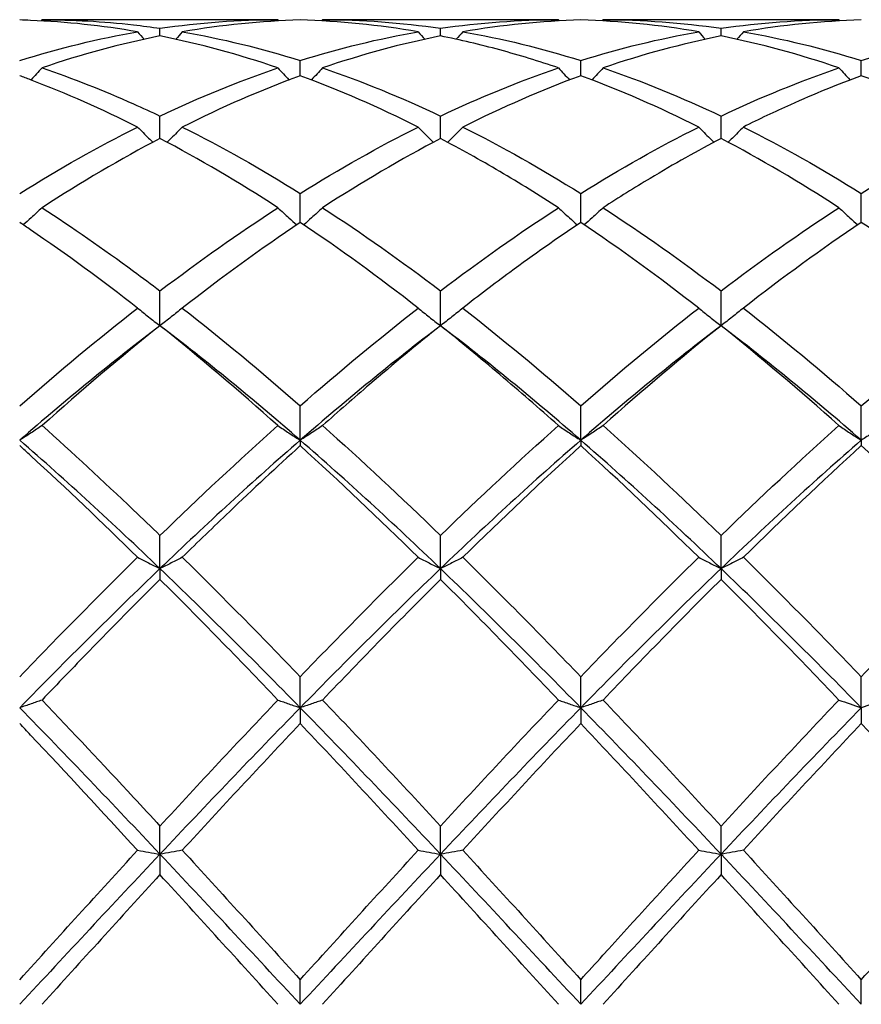
# Model space of a CAD drawing. Units: millimetres. Extents: x 19 to 674, y 19 to 471.
# Drawn here: x 445 to 452, y 336 to 344 of the extents above; entities that cross this region are included whole.
import ezdxf

# ---------------------------------------------------------------- set-up
doc = ezdxf.new("R2010")
doc.units = ezdxf.units.MM
doc.header["$LTSCALE"] = 2.333333
doc.layers.add('Visible (ISO)', color=7, linetype='Continuous', lineweight=25, true_color=0x00003f)

msp = doc.modelspace()

# ---------------------------------------------------------------- linework, layer by layer
at = {"layer": 'Visible (ISO)'}
for p, q in [((446.8487, 344.1503), (444.9569, 344.1503)), ((449.0987, 344.1503), (447.2069, 344.1503)), ((451.3487, 344.1503), (449.4569, 344.1503)), ((445.9028, 344.0196), (445.9028, 344.0815)), ((448.1528, 344.0196), (448.1528, 344.0815)), ((450.4028, 344.0196), (450.4028, 344.0815)), ((447.0278, 343.7002), (447.0278, 343.8223)), ((449.2778, 343.7002), (449.2778, 343.8223)), ((451.5278, 343.7002), (451.5278, 343.8223)), ((445.9028, 343.1973), (445.9028, 343.3767)), ((448.1528, 343.1973), (448.1528, 343.3767)), ((450.4028, 343.1973), (450.4028, 343.3767)), ((447.0278, 342.5234), (447.0278, 342.7556)), ((449.2778, 342.5234), (449.2778, 342.7556)), ((451.5278, 342.5234), (451.5278, 342.7556)), ((445.9028, 341.695), (445.9028, 341.9743)), ((448.1528, 341.695), (448.1528, 341.9743)), ((450.4028, 341.695), (450.4028, 341.9743)), ((447.0278, 340.7762), (447.0278, 341.0521)), ((449.2778, 340.7762), (449.2778, 341.0521)), ((451.5278, 340.7762), (451.5278, 341.0521)), ((447.0278, 340.7762), (447.0278, 340.7325)), ((449.2778, 340.7762), (449.2778, 340.7325)), ((451.5278, 340.7762), (451.5278, 340.7325)), ((445.9028, 339.746), (445.9028, 340.0117)), ((448.1528, 339.746), (448.1528, 340.0117)), ((450.4028, 339.746), (450.4028, 340.0117)), ((445.9028, 339.746), (445.9028, 339.6597)), ((448.1528, 339.746), (448.1528, 339.6597)), ((450.4028, 339.746), (450.4028, 339.6597)), ((447.0278, 338.6297), (447.0278, 338.8786)), ((449.2778, 338.6297), (449.2778, 338.8786)), ((451.5278, 338.6297), (451.5278, 338.8786)), ((447.0278, 338.6297), (447.0278, 338.5029)), ((449.2778, 338.6297), (449.2778, 338.5029)), ((451.5278, 338.6297), (451.5278, 338.5029)), ((445.9028, 337.4548), (445.9028, 337.6808)), ((448.1528, 337.4548), (448.1528, 337.6808)), ((450.4028, 337.4548), (450.4028, 337.6808)), ((445.9028, 337.4548), (445.9028, 337.2906)), ((448.1528, 337.4548), (448.1528, 337.2906)), ((450.4028, 337.4548), (450.4028, 337.2906)), ((447.0278, 336.2503), (447.0278, 336.4478)), ((449.2778, 336.2503), (449.2778, 336.4478)), ((451.5278, 336.2503), (451.5278, 336.4478))]:
    msp.add_line(p, q, dxfattribs=at)
for points, knots in [([(445.7237, 344.053), (445.4382, 344.1023), (445.1521, 344.133), (444.8358, 344.146), (444.8068, 344.147), (444.7778, 344.1478)], [13.9639921, 13.9639921, 13.9639921, 13.9639921, 14.0922883, 14.0922883, 14.1052546, 14.1052546, 14.1052546, 14.1052546]), ([(444.9569, 344.1503), (445.2009, 344.1503), (445.4454, 344.1365), (445.7615, 344.1008), (445.8322, 344.0917), (445.9028, 344.0815)], [13.9827096, 13.9827096, 13.9827096, 13.9827096, 14.0922883, 14.0922883, 14.1238898, 14.1238898, 14.1238898, 14.1238898]), ([(449.0987, 343.7636), (448.9425, 343.8168), (448.7861, 343.8648), (448.4702, 343.9505), (448.3113, 343.988), (448.1528, 344.0196)], [13.4585824, 13.4585824, 13.4585824, 13.4585824, 13.5285968, 13.5285968, 13.5996936, 13.5996936, 13.5996936, 13.5996936]), ([(444.9569, 343.7636), (444.9277, 343.7314), (444.8982, 343.6995), (444.8681, 343.6675), (444.8677, 343.6671), (444.8674, 343.6667)], [-0.02684925, -0.02684925, -0.02684925, -0.02684925, -0.01345494, -0.01345494, -0.01329116, -0.01329116, -0.01329116, -0.01329116]), ([(444.9569, 343.7636), (445.2009, 343.6804), (445.4454, 343.584), (445.7615, 343.4429), (445.8322, 343.4103), (445.9028, 343.3767)], [13.9827096, 13.9827096, 13.9827096, 13.9827096, 14.0922883, 14.0922883, 14.1238898, 14.1238898, 14.1238898, 14.1238898]), ([(446.8487, 343.7636), (446.8778, 343.7314), (446.9073, 343.6995), (446.9374, 343.6675), (446.9378, 343.6671), (446.9382, 343.6667)], [-0.02684925, -0.02684925, -0.02684925, -0.02684925, -0.01345494, -0.01345494, -0.01329116, -0.01329116, -0.01329116, -0.01329116]), ([(447.2069, 343.7636), (447.1777, 343.7314), (447.1482, 343.6995), (447.1181, 343.6675), (447.1177, 343.6671), (447.1174, 343.6667)], [-0.02684925, -0.02684925, -0.02684925, -0.02684925, -0.01345494, -0.01345494, -0.01329116, -0.01329116, -0.01329116, -0.01329116]), ([(449.0987, 343.7636), (449.1278, 343.7314), (449.1573, 343.6995), (449.1874, 343.6675), (449.1878, 343.6671), (449.1882, 343.6667)], [-0.02684925, -0.02684925, -0.02684925, -0.02684925, -0.01345494, -0.01345494, -0.01329116, -0.01329116, -0.01329116, -0.01329116]), ([(449.4569, 343.7636), (449.4277, 343.7314), (449.3982, 343.6995), (449.3681, 343.6675), (449.3677, 343.6671), (449.3674, 343.6667)], [-0.02684925, -0.02684925, -0.02684925, -0.02684925, -0.01345494, -0.01345494, -0.01329116, -0.01329116, -0.01329116, -0.01329116]), ([(451.3487, 343.7636), (451.3778, 343.7314), (451.4073, 343.6995), (451.4374, 343.6675), (451.4378, 343.6671), (451.4382, 343.6667)], [-0.02684925, -0.02684925, -0.02684925, -0.02684925, -0.01345494, -0.01345494, -0.01329116, -0.01329116, -0.01329116, -0.01329116]), ([(445.7237, 343.2892), (445.4382, 343.4322), (445.1521, 343.5587), (444.8358, 343.6787), (444.8068, 343.6896), (444.7778, 343.7002)], [13.9639921, 13.9639921, 13.9639921, 13.9639921, 14.0922883, 14.0922883, 14.1052546, 14.1052546, 14.1052546, 14.1052546]), ([(451.5278, 343.7002), (451.3386, 343.6308), (451.1492, 343.5535), (450.8332, 343.4118), (450.7075, 343.3521), (450.5819, 343.2892)], [0.4788407, 0.4788407, 0.4788407, 0.4788407, 0.5636915, 0.5636915, 0.6199613, 0.6199613, 0.6199613, 0.6199613]), ([(452.4737, 343.2892), (452.4471, 343.3025), (452.4205, 343.3157), (452.1042, 343.4706), (451.8157, 343.5945), (451.5278, 343.7002)], [12.9530182, 12.9530182, 12.9530182, 12.9530182, 12.9649053, 12.9649053, 13.0942863, 13.0942863, 13.0942863, 13.0942863]), ([(445.7237, 343.2892), (445.7528, 343.2591), (445.7823, 343.2292), (445.8231, 343.1886), (445.8341, 343.1777), (445.8452, 343.1669)], [-0.02684925, -0.02684925, -0.02684925, -0.02684925, -0.01345494, -0.01345494, -0.00851302, -0.00851302, -0.00851302, -0.00851302]), ([(446.0819, 343.2892), (446.0527, 343.2591), (446.0232, 343.2292), (445.9825, 343.1886), (445.9714, 343.1777), (445.9604, 343.1669)], [-0.02684925, -0.02684925, -0.02684925, -0.02684925, -0.01345494, -0.01345494, -0.00851302, -0.00851302, -0.00851302, -0.00851302]), ([(447.9737, 343.2892), (448.0028, 343.2591), (448.0323, 343.2292), (448.0731, 343.1886), (448.0841, 343.1777), (448.0952, 343.1669)], [-0.02684925, -0.02684925, -0.02684925, -0.02684925, -0.01345494, -0.01345494, -0.00851302, -0.00851302, -0.00851302, -0.00851302]), ([(448.3319, 343.2892), (448.3027, 343.2591), (448.2732, 343.2292), (448.2325, 343.1886), (448.2214, 343.1777), (448.2104, 343.1669)], [-0.02684925, -0.02684925, -0.02684925, -0.02684925, -0.01345494, -0.01345494, -0.00851302, -0.00851302, -0.00851302, -0.00851302]), ([(450.2237, 343.2892), (450.2528, 343.2591), (450.2823, 343.2292), (450.3231, 343.1886), (450.3341, 343.1777), (450.3452, 343.1669)], [-0.02684925, -0.02684925, -0.02684925, -0.02684925, -0.01345494, -0.01345494, -0.00851302, -0.00851302, -0.00851302, -0.00851302]), ([(450.5819, 343.2892), (450.5527, 343.2591), (450.5232, 343.2292), (450.4825, 343.1886), (450.4714, 343.1777), (450.4604, 343.1669)], [-0.02684925, -0.02684925, -0.02684925, -0.02684925, -0.01345494, -0.01345494, -0.00851302, -0.00851302, -0.00851302, -0.00851302]), ([(449.0987, 342.6415), (448.9425, 342.7427), (448.7861, 342.8396), (448.4702, 343.0255), (448.3113, 343.114), (448.1528, 343.1973)], [13.4585824, 13.4585824, 13.4585824, 13.4585824, 13.5285968, 13.5285968, 13.5996936, 13.5996936, 13.5996936, 13.5996936]), ([(450.4028, 343.1973), (450.2136, 343.098), (450.0242, 342.9912), (449.7082, 342.8015), (449.5825, 342.7229), (449.4569, 342.6415)], [0.4788407, 0.4788407, 0.4788407, 0.4788407, 0.5636915, 0.5636915, 0.6199613, 0.6199613, 0.6199613, 0.6199613]), ([(444.9569, 342.6415), (444.9277, 342.6141), (444.8982, 342.587), (444.8478, 342.5414), (444.827, 342.5228), (444.806, 342.5044)], [-0.02684925, -0.02684925, -0.02684925, -0.02684925, -0.01345494, -0.01345494, -0.0041606, -0.0041606, -0.0041606, -0.0041606]), ([(444.9569, 342.6415), (445.2009, 342.4833), (445.4454, 342.3136), (445.7615, 342.0809), (445.8322, 342.028), (445.9028, 341.9743)], [13.9827096, 13.9827096, 13.9827096, 13.9827096, 14.0922883, 14.0922883, 14.1238898, 14.1238898, 14.1238898, 14.1238898]), ([(446.8487, 342.6415), (446.8778, 342.6141), (446.9073, 342.587), (446.9577, 342.5414), (446.9786, 342.5228), (446.9995, 342.5044)], [-0.02684925, -0.02684925, -0.02684925, -0.02684925, -0.01345494, -0.01345494, -0.0041606, -0.0041606, -0.0041606, -0.0041606]), ([(447.2069, 342.6415), (447.1777, 342.6141), (447.1482, 342.587), (447.0978, 342.5414), (447.077, 342.5228), (447.056, 342.5044)], [-0.02684925, -0.02684925, -0.02684925, -0.02684925, -0.01345494, -0.01345494, -0.0041606, -0.0041606, -0.0041606, -0.0041606]), ([(449.0987, 342.6415), (449.1278, 342.6141), (449.1573, 342.587), (449.2077, 342.5414), (449.2286, 342.5228), (449.2495, 342.5044)], [-0.02684925, -0.02684925, -0.02684925, -0.02684925, -0.01345494, -0.01345494, -0.0041606, -0.0041606, -0.0041606, -0.0041606]), ([(449.4569, 342.6415), (449.4277, 342.6141), (449.3982, 342.587), (449.3478, 342.5414), (449.327, 342.5228), (449.306, 342.5044)], [-0.02684925, -0.02684925, -0.02684925, -0.02684925, -0.01345494, -0.01345494, -0.0041606, -0.0041606, -0.0041606, -0.0041606]), ([(451.3487, 342.6415), (451.3778, 342.6141), (451.4073, 342.587), (451.4577, 342.5414), (451.4786, 342.5228), (451.4995, 342.5044)], [-0.02684925, -0.02684925, -0.02684925, -0.02684925, -0.01345494, -0.01345494, -0.0041606, -0.0041606, -0.0041606, -0.0041606]), ([(445.7237, 341.8364), (445.4382, 342.0591), (445.1521, 342.2689), (444.8358, 342.4843), (444.8068, 342.5039), (444.7778, 342.5234)], [13.9639921, 13.9639921, 13.9639921, 13.9639921, 14.0922883, 14.0922883, 14.1052546, 14.1052546, 14.1052546, 14.1052546]), ([(449.2778, 342.5234), (449.0886, 342.3966), (448.8992, 342.263), (448.5832, 342.0299), (448.4575, 341.9344), (448.3319, 341.8364)], [0.4788407, 0.4788407, 0.4788407, 0.4788407, 0.5636915, 0.5636915, 0.6199613, 0.6199613, 0.6199613, 0.6199613]), ([(452.4737, 341.8364), (452.4471, 341.8571), (452.4205, 341.8778), (452.1042, 342.1217), (451.8157, 342.3303), (451.5278, 342.5234)], [12.9530182, 12.9530182, 12.9530182, 12.9530182, 12.9649053, 12.9649053, 13.0942863, 13.0942863, 13.0942863, 13.0942863]), ([(445.7237, 341.8364), (445.7528, 341.8125), (445.7823, 341.7888), (445.842, 341.7416), (445.8722, 341.7182), (445.9028, 341.695)], [-0.02684925, -0.02684925, -0.02684925, -0.02684925, -0.01345494, -0.01345494, 0, 0, 0, 0]), ([(446.0819, 341.8364), (446.0527, 341.8125), (446.0232, 341.7888), (445.9635, 341.7416), (445.9333, 341.7182), (445.9028, 341.695)], [-0.02684925, -0.02684925, -0.02684925, -0.02684925, -0.01345494, -0.01345494, 0, 0, 0, 0]), ([(447.9737, 341.8364), (448.0028, 341.8125), (448.0323, 341.7888), (448.092, 341.7416), (448.1222, 341.7182), (448.1528, 341.695)], [-0.02684925, -0.02684925, -0.02684925, -0.02684925, -0.01345494, -0.01345494, 0, 0, 0, 0]), ([(448.3319, 341.8364), (448.3027, 341.8125), (448.2732, 341.7888), (448.2135, 341.7416), (448.1833, 341.7182), (448.1528, 341.695)], [-0.02684925, -0.02684925, -0.02684925, -0.02684925, -0.01345494, -0.01345494, 0, 0, 0, 0]), ([(450.2237, 341.8364), (450.2528, 341.8125), (450.2823, 341.7888), (450.342, 341.7416), (450.3722, 341.7182), (450.4028, 341.695)], [-0.02684925, -0.02684925, -0.02684925, -0.02684925, -0.01345494, -0.01345494, 0, 0, 0, 0]), ([(450.5819, 341.8364), (450.5527, 341.8125), (450.5232, 341.7888), (450.4635, 341.7416), (450.4333, 341.7182), (450.4028, 341.695)], [-0.02684925, -0.02684925, -0.02684925, -0.02684925, -0.01345494, -0.01345494, 0, 0, 0, 0]), ([(448.1528, 341.695), (447.9636, 341.5438), (447.7742, 341.3867), (447.4582, 341.1159), (447.3325, 341.0058), (447.2069, 340.8938)], [0.4788407, 0.4788407, 0.4788407, 0.4788407, 0.5636915, 0.5636915, 0.6199613, 0.6199613, 0.6199613, 0.6199613]), ([(449.0987, 340.8938), (448.9425, 341.0331), (448.7861, 341.1694), (448.4702, 341.4373), (448.3113, 341.5682), (448.1528, 341.695)], [13.4585825, 13.4585825, 13.4585825, 13.4585825, 13.5285968, 13.5285968, 13.5996936, 13.5996936, 13.5996936, 13.5996936]), ([(444.9569, 340.8938), (444.9277, 340.8739), (444.8982, 340.8542), (444.8385, 340.815), (444.8083, 340.7955), (444.7778, 340.7762)], [-0.02684925, -0.02684925, -0.02684925, -0.02684925, -0.01345494, -0.01345494, 0, 0, 0, 0]), ([(444.9569, 340.8938), (445.2009, 340.676), (445.4454, 340.4497), (445.7615, 340.1481), (445.8322, 340.0801), (445.9028, 340.0117)], [13.9827036, 13.9827036, 13.9827036, 13.9827036, 14.0922883, 14.0922883, 14.1238839, 14.1238839, 14.1238839, 14.1238839]), ([(446.8487, 340.8938), (446.8778, 340.8739), (446.9073, 340.8542), (446.967, 340.815), (446.9972, 340.7955), (447.0278, 340.7762)], [-0.02684925, -0.02684925, -0.02684925, -0.02684925, -0.01345494, -0.01345494, 0, 0, 0, 0]), ([(447.2069, 340.8938), (447.1777, 340.8739), (447.1482, 340.8542), (447.0885, 340.815), (447.0583, 340.7955), (447.0278, 340.7762)], [-0.02684925, -0.02684925, -0.02684925, -0.02684925, -0.01345494, -0.01345494, 0, 0, 0, 0]), ([(449.0987, 340.8938), (449.1278, 340.8739), (449.1573, 340.8542), (449.217, 340.815), (449.2472, 340.7955), (449.2778, 340.7762)], [-0.02684925, -0.02684925, -0.02684925, -0.02684925, -0.01345494, -0.01345494, 0, 0, 0, 0]), ([(449.4569, 340.8938), (449.4277, 340.8739), (449.3982, 340.8542), (449.3385, 340.815), (449.3083, 340.7955), (449.2778, 340.7762)], [-0.02684925, -0.02684925, -0.02684925, -0.02684925, -0.01345494, -0.01345494, 0, 0, 0, 0]), ([(451.3487, 340.8938), (451.3778, 340.8739), (451.4073, 340.8542), (451.467, 340.815), (451.4972, 340.7955), (451.5278, 340.7762)], [-0.02684925, -0.02684925, -0.02684925, -0.02684925, -0.01345494, -0.01345494, 0, 0, 0, 0]), ([(451.7069, 340.8938), (451.6777, 340.8739), (451.6482, 340.8542), (451.5885, 340.815), (451.5583, 340.7955), (451.5278, 340.7762)], [-0.02684925, -0.02684925, -0.02684925, -0.02684925, -0.01345494, -0.01345494, 0, 0, 0, 0]), ([(445.7237, 339.8368), (445.4382, 340.1174), (445.152, 340.3901), (444.8358, 340.6797), (444.8068, 340.7062), (444.7778, 340.7325)], [13.9639861, 13.9639861, 13.9639861, 13.9639861, 14.0922883, 14.0922883, 14.1052487, 14.1052487, 14.1052487, 14.1052487]), ([(447.0278, 340.7325), (446.8386, 340.5607), (446.6492, 340.3839), (446.3332, 340.0822), (446.2075, 339.9602), (446.0819, 339.8368)], [0.4788407, 0.4788407, 0.4788407, 0.4788407, 0.5636915, 0.5636915, 0.6199613, 0.6199613, 0.6199613, 0.6199613]), ([(452.4737, 339.8368), (452.4471, 339.8629), (452.4205, 339.889), (452.1042, 340.198), (451.8157, 340.471), (451.5278, 340.7325)], [12.9530182, 12.9530182, 12.9530182, 12.9530182, 12.9649053, 12.9649053, 13.0942863, 13.0942863, 13.0942863, 13.0942863]), ([(445.7237, 339.8368), (445.7528, 339.8214), (445.7823, 339.8062), (445.842, 339.7759), (445.8722, 339.7609), (445.9028, 339.746)], [-0.02684925, -0.02684925, -0.02684925, -0.02684925, -0.01345494, -0.01345494, 0, 0, 0, 0]), ([(446.0819, 339.8368), (446.0527, 339.8214), (446.0232, 339.8062), (445.9635, 339.7759), (445.9333, 339.7609), (445.9028, 339.746)], [-0.02684925, -0.02684925, -0.02684925, -0.02684925, -0.01345494, -0.01345494, 0, 0, 0, 0]), ([(447.9737, 339.8368), (448.0028, 339.8214), (448.0323, 339.8062), (448.092, 339.7759), (448.1222, 339.7609), (448.1528, 339.746)], [-0.02684925, -0.02684925, -0.02684925, -0.02684925, -0.01345494, -0.01345494, 0, 0, 0, 0]), ([(448.3319, 339.8368), (448.3027, 339.8214), (448.2732, 339.8062), (448.2135, 339.7759), (448.1833, 339.7609), (448.1528, 339.746)], [-0.02684925, -0.02684925, -0.02684925, -0.02684925, -0.01345494, -0.01345494, 0, 0, 0, 0]), ([(450.2237, 339.8368), (450.2528, 339.8214), (450.2823, 339.8062), (450.342, 339.7759), (450.3722, 339.7609), (450.4028, 339.746)], [-0.02684925, -0.02684925, -0.02684925, -0.02684925, -0.01345494, -0.01345494, 0, 0, 0, 0]), ([(450.5819, 339.8368), (450.5527, 339.8214), (450.5232, 339.8062), (450.4635, 339.7759), (450.4333, 339.7609), (450.4028, 339.746)], [-0.02684925, -0.02684925, -0.02684925, -0.02684925, -0.01345494, -0.01345494, 0, 0, 0, 0]), ([(445.9028, 339.6597), (445.7136, 339.4715), (445.5242, 339.2794), (445.2082, 338.954), (445.0825, 338.8232), (444.9569, 338.6915)], [0.4788407, 0.4788407, 0.4788407, 0.4788407, 0.5636915, 0.5636915, 0.6199613, 0.6199613, 0.6199613, 0.6199613]), ([(449.0987, 338.6915), (448.9425, 338.8553), (448.7861, 339.0177), (448.4702, 339.3413), (448.3113, 339.5019), (448.1528, 339.6597)], [13.4585824, 13.4585824, 13.4585824, 13.4585824, 13.5285968, 13.5285968, 13.5996936, 13.5996936, 13.5996936, 13.5996936]), ([(444.9569, 338.6915), (444.9277, 338.681), (444.8982, 338.6707), (444.8385, 338.6501), (444.8083, 338.6398), (444.7778, 338.6297)], [-0.02684925, -0.02684925, -0.02684925, -0.02684925, -0.01345494, -0.01345494, 0, 0, 0, 0]), ([(444.9569, 338.6915), (445.2009, 338.4355), (445.4454, 338.1747), (445.7615, 337.8339), (445.8322, 337.7574), (445.9028, 337.6808)], [13.9827096, 13.9827096, 13.9827096, 13.9827096, 14.0922883, 14.0922883, 14.1238898, 14.1238898, 14.1238898, 14.1238898]), ([(446.8487, 338.6915), (446.8778, 338.681), (446.9073, 338.6707), (446.967, 338.6501), (446.9972, 338.6398), (447.0278, 338.6297)], [-0.02684925, -0.02684925, -0.02684925, -0.02684925, -0.01345494, -0.01345494, 0, 0, 0, 0]), ([(447.2069, 338.6915), (447.1777, 338.681), (447.1482, 338.6707), (447.0885, 338.6501), (447.0583, 338.6398), (447.0278, 338.6297)], [-0.02684925, -0.02684925, -0.02684925, -0.02684925, -0.01345494, -0.01345494, 0, 0, 0, 0]), ([(449.0987, 338.6915), (449.1278, 338.681), (449.1573, 338.6707), (449.217, 338.6501), (449.2472, 338.6398), (449.2778, 338.6297)], [-0.02684925, -0.02684925, -0.02684925, -0.02684925, -0.01345494, -0.01345494, 0, 0, 0, 0]), ([(449.4569, 338.6915), (449.4277, 338.681), (449.3982, 338.6707), (449.3385, 338.6501), (449.3083, 338.6398), (449.2778, 338.6297)], [-0.02684925, -0.02684925, -0.02684925, -0.02684925, -0.01345494, -0.01345494, 0, 0, 0, 0]), ([(445.7237, 337.4861), (445.4382, 337.7971), (445.1521, 338.1059), (444.8358, 338.4415), (444.8068, 338.4722), (444.7778, 338.5029)], [13.9639922, 13.9639922, 13.9639922, 13.9639922, 14.0922883, 14.0922883, 14.1052546, 14.1052546, 14.1052546, 14.1052546]), ([(452.4737, 337.4861), (452.4471, 337.5151), (452.4205, 337.544), (452.1042, 337.888), (451.8157, 338.1985), (451.5278, 338.5029)], [12.9530182, 12.9530182, 12.9530182, 12.9530182, 12.9649053, 12.9649053, 13.0942864, 13.0942864, 13.0942864, 13.0942864]), ([(445.7237, 337.4861), (445.7528, 337.4808), (445.7823, 337.4755), (445.842, 337.4651), (445.8722, 337.4599), (445.9028, 337.4548)], [-0.02684925, -0.02684925, -0.02684925, -0.02684925, -0.01345494, -0.01345494, 0, 0, 0, 0]), ([(446.0819, 337.4861), (446.0527, 337.4808), (446.0232, 337.4755), (445.9635, 337.4651), (445.9333, 337.4599), (445.9028, 337.4548)], [-0.02684925, -0.02684925, -0.02684925, -0.02684925, -0.01345494, -0.01345494, 0, 0, 0, 0]), ([(447.9737, 337.4861), (448.0028, 337.4808), (448.0323, 337.4755), (448.092, 337.4651), (448.1222, 337.4599), (448.1528, 337.4548)], [-0.02684925, -0.02684925, -0.02684925, -0.02684925, -0.01345494, -0.01345494, 0, 0, 0, 0]), ([(448.3319, 337.4861), (448.3027, 337.4808), (448.2732, 337.4755), (448.2135, 337.4651), (448.1833, 337.4599), (448.1528, 337.4548)], [-0.02684925, -0.02684925, -0.02684925, -0.02684925, -0.01345494, -0.01345494, 0, 0, 0, 0]), ([(449.2778, 336.4478), (449.3369, 336.513), (449.396, 336.5782), (449.7122, 336.9264), (449.9682, 337.2077), (450.2237, 337.4861)], [14.629537, 14.629537, 14.629537, 14.629537, 14.6559799, 14.6559799, 14.7707369, 14.7707369, 14.7707369, 14.7707369]), ([(449.0987, 336.2503), (448.9425, 336.4225), (448.7861, 336.5951), (448.4701, 336.9428), (448.3113, 337.1172), (448.1528, 337.2906)], [13.4585764, 13.4585764, 13.4585764, 13.4585764, 13.5285968, 13.5285968, 13.5996876, 13.5996876, 13.5996876, 13.5996876])]:
    msp.add_open_spline(points, degree=3, knots=knots, dxfattribs=at)
for points in [[(444.9569, 344.1503), (444.9542, 344.1471), (444.9514, 344.144), (444.9487, 344.1408)], [(445.9028, 344.0815), (446.2188, 344.1274), (446.5339, 344.1503), (446.8487, 344.1503)], [(447.0278, 344.1478), (446.7134, 344.1391), (446.3983, 344.1076), (446.0819, 344.053)], [(446.8487, 344.1503), (446.8514, 344.1471), (446.8541, 344.144), (446.8568, 344.1408)], [(447.9737, 344.053), (447.6577, 344.1075), (447.3427, 344.1391), (447.0278, 344.1478)], [(447.2069, 344.1503), (447.2042, 344.1471), (447.2014, 344.144), (447.1987, 344.1408)], [(447.2069, 344.1503), (447.5222, 344.1503), (447.8373, 344.1273), (448.1528, 344.0815)], [(448.1528, 344.0815), (448.468, 344.1272), (448.7831, 344.1503), (449.0987, 344.1503)], [(449.2778, 344.1478), (448.9626, 344.1391), (448.6475, 344.1074), (448.3319, 344.053)], [(449.0987, 344.1503), (449.1014, 344.1471), (449.1041, 344.144), (449.1068, 344.1408)], [(450.2237, 344.053), (449.9088, 344.1073), (449.5937, 344.1391), (449.2778, 344.1478)], [(449.4569, 344.1503), (449.4542, 344.1471), (449.4514, 344.144), (449.4487, 344.1408)], [(449.4569, 344.1503), (449.7733, 344.1503), (450.0884, 344.1271), (450.4028, 344.0815)], [(450.4028, 344.0815), (450.7172, 344.1271), (451.0323, 344.1503), (451.3487, 344.1503)], [(451.5278, 344.1478), (451.2117, 344.1391), (450.8967, 344.1073), (450.5819, 344.053)], [(451.3487, 344.1503), (451.3514, 344.1471), (451.3541, 344.144), (451.3568, 344.1408)], [(444.7778, 343.8223), (445.0938, 343.9217), (445.4089, 343.9987), (445.7237, 344.053)], [(445.7237, 344.053), (445.7412, 344.033), (445.7588, 344.013), (445.7765, 343.9932)], [(446.0819, 344.053), (446.0644, 344.033), (446.0468, 344.013), (446.0291, 343.9932)], [(446.0819, 344.053), (446.398, 343.9984), (446.7131, 343.9213), (447.0278, 343.8223)], [(447.0278, 343.8223), (447.343, 343.9214), (447.6581, 343.9985), (447.9737, 344.053)], [(447.9737, 344.053), (447.9912, 344.033), (448.0088, 344.013), (448.0265, 343.9932)], [(448.3319, 344.053), (448.3144, 344.033), (448.2968, 344.013), (448.2791, 343.9932)], [(448.3319, 344.053), (448.6464, 343.9987), (448.9615, 343.9218), (449.2778, 343.8223)], [(449.2778, 343.8223), (449.5922, 343.9212), (449.9073, 343.9984), (450.2237, 344.053)], [(450.2237, 344.053), (450.2412, 344.033), (450.2588, 344.013), (450.2765, 343.9932)], [(450.5819, 344.053), (450.5644, 344.033), (450.5468, 344.013), (450.5291, 343.9932)], [(450.5819, 344.053), (450.8975, 343.9985), (451.2126, 343.9214), (451.5278, 343.8223)], [(451.5278, 343.8223), (451.8436, 343.9216), (452.1586, 343.9986), (452.4737, 344.053)], [(445.9028, 344.0196), (445.5884, 343.9568), (445.2733, 343.8715), (444.9569, 343.7636)], [(446.8487, 343.7636), (446.5335, 343.871), (446.2185, 343.9566), (445.9028, 344.0196)], [(448.1528, 344.0196), (447.8376, 343.9567), (447.5225, 343.8712), (447.2069, 343.7636)], [(450.4028, 344.0196), (450.0867, 343.9565), (449.7717, 343.8709), (449.4569, 343.7636)], [(451.3487, 343.7636), (451.033, 343.8712), (450.7179, 343.9567), (450.4028, 344.0196)], [(445.9028, 343.3767), (446.218, 343.5268), (446.5331, 343.656), (446.8487, 343.7636)], [(447.2069, 343.7636), (447.5222, 343.6561), (447.8373, 343.5269), (448.1528, 343.3767)], [(448.1528, 343.3767), (448.4672, 343.5264), (448.7823, 343.6558), (449.0987, 343.7636)], [(449.4569, 343.7636), (449.7733, 343.6557), (450.0884, 343.5264), (450.4028, 343.3767)], [(450.4028, 343.3767), (450.7186, 343.527), (451.0336, 343.6562), (451.3487, 343.7636)], [(447.0278, 343.7002), (446.7126, 343.5845), (446.3975, 343.4473), (446.0819, 343.2892)], [(447.9737, 343.2892), (447.6577, 343.4474), (447.3427, 343.5847), (447.0278, 343.7002)], [(449.2778, 343.7002), (448.9617, 343.5842), (448.6467, 343.4468), (448.3319, 343.2892)], [(450.2237, 343.2892), (449.9088, 343.4469), (449.5937, 343.5843), (449.2778, 343.7002)], [(444.7778, 342.7556), (445.093, 342.9529), (445.4081, 343.1312), (445.7237, 343.2892)], [(446.0819, 343.2892), (446.398, 343.1309), (446.7131, 342.9525), (447.0278, 342.7556)], [(447.0278, 342.7556), (447.3422, 342.9524), (447.6573, 343.1308), (447.9737, 343.2892)], [(448.3319, 343.2892), (448.6464, 343.1317), (448.9615, 342.9535), (449.2778, 342.7556)], [(449.2778, 342.7556), (449.5936, 342.9532), (449.9086, 343.1314), (450.2237, 343.2892)], [(450.5819, 343.2892), (450.8975, 343.1312), (451.2126, 342.9529), (451.5278, 342.7556)], [(451.5278, 342.7556), (451.8427, 342.9527), (452.1578, 343.131), (452.4737, 343.2892)], [(445.9028, 343.1973), (445.5876, 343.0318), (445.2725, 342.8461), (444.9569, 342.6415)], [(446.8487, 342.6415), (446.5335, 342.8458), (446.2185, 343.0315), (445.9028, 343.1973)], [(448.1528, 343.1973), (447.8367, 343.0314), (447.5217, 342.8456), (447.2069, 342.6415)], [(451.3487, 342.6415), (451.033, 342.8462), (450.7179, 343.0318), (450.4028, 343.1973)], [(445.9028, 341.9743), (446.2172, 342.2134), (446.5323, 342.4364), (446.8487, 342.6415)], [(447.2069, 342.6415), (447.5222, 342.437), (447.8373, 342.2142), (448.1528, 341.9743)], [(448.1528, 341.9743), (448.4686, 342.2144), (448.7836, 342.4372), (449.0987, 342.6415)], [(449.4569, 342.6415), (449.7733, 342.4363), (450.0884, 342.2133), (450.4028, 341.9743)], [(450.4028, 341.9743), (450.7177, 342.2138), (451.0328, 342.4367), (451.3487, 342.6415)], [(447.0278, 342.5234), (446.7117, 342.3115), (446.3967, 342.0819), (446.0819, 341.8364)], [(447.9737, 341.8364), (447.6577, 342.0828), (447.3427, 342.3123), (447.0278, 342.5234)], [(450.2237, 341.8364), (449.9088, 342.082), (449.5937, 342.3115), (449.2778, 342.5234)], [(451.5278, 342.5234), (451.2128, 342.3122), (450.8978, 342.0828), (450.5819, 341.8364)], [(444.7778, 341.0521), (445.0922, 341.3275), (445.4073, 341.5896), (445.7237, 341.8364)], [(446.0819, 341.8364), (446.398, 341.5898), (446.7131, 341.3277), (447.0278, 341.0521)], [(447.0278, 341.0521), (447.3436, 341.3287), (447.6586, 341.5907), (447.9737, 341.8364)], [(448.3319, 341.8364), (448.6464, 341.5911), (448.9615, 341.3292), (449.2778, 341.0521)], [(449.2778, 341.0521), (449.5927, 341.328), (449.9078, 341.59), (450.2237, 341.8364)], [(450.5819, 341.8364), (450.8975, 341.5902), (451.2126, 341.3282), (451.5278, 341.0521)], [(451.5278, 341.0521), (451.8435, 341.3287), (452.1586, 341.5907), (452.4737, 341.8364)], [(445.9028, 341.695), (445.5278, 341.4099), (445.1528, 341.1024), (444.7778, 340.7762)], [(445.9028, 341.695), (445.5867, 341.4424), (445.2717, 341.1747), (444.9569, 340.8938)], [(446.8487, 340.8938), (446.5335, 341.175), (446.2185, 341.4427), (445.9028, 341.695)], [(447.0278, 340.7762), (446.6528, 341.1024), (446.2778, 341.4099), (445.9028, 341.695)], [(448.1528, 341.695), (447.7778, 341.4099), (447.4028, 341.1024), (447.0278, 340.7762)], [(449.2778, 340.7762), (448.9028, 341.1024), (448.5278, 341.4099), (448.1528, 341.695)], [(450.4028, 341.695), (450.0278, 341.4099), (449.6528, 341.1024), (449.2778, 340.7762)], [(450.4028, 341.695), (450.0878, 341.4433), (449.7728, 341.1756), (449.4569, 340.8938)], [(451.3487, 340.8938), (451.033, 341.1755), (450.7179, 341.4431), (450.4028, 341.695)], [(451.5278, 340.7762), (451.1528, 341.1024), (450.7778, 341.4099), (450.4028, 341.695)], [(445.9028, 340.0117), (446.2186, 340.318), (446.5336, 340.6126), (446.8487, 340.8938)], [(447.2069, 340.8938), (447.5222, 340.6124), (447.8373, 340.3177), (448.1528, 340.0117)], [(448.1528, 340.0117), (448.4677, 340.3172), (448.7828, 340.6119), (449.0987, 340.8938)], [(449.4569, 340.8938), (449.7733, 340.6114), (450.0884, 340.3166), (450.4028, 340.0117)], [(450.4028, 340.0117), (450.7185, 340.3179), (451.0336, 340.6126), (451.3487, 340.8938)], [(445.9028, 339.746), (445.5278, 340.1052), (445.1528, 340.45), (444.7778, 340.7762)], [(447.0278, 340.7762), (446.6528, 340.45), (446.2778, 340.1052), (445.9028, 339.746)], [(448.1528, 339.746), (447.7778, 340.1052), (447.4028, 340.45), (447.0278, 340.7762)], [(447.9737, 339.8368), (447.6577, 340.1473), (447.3427, 340.4465), (447.0278, 340.7325)], [(449.2778, 340.7762), (448.9028, 340.45), (448.5278, 340.1052), (448.1528, 339.746)], [(449.2778, 340.7325), (448.9628, 340.4464), (448.6478, 340.1472), (448.3319, 339.8368)], [(450.4028, 339.746), (450.0278, 340.1052), (449.6528, 340.45), (449.2778, 340.7762)], [(450.2237, 339.8368), (449.9088, 340.1462), (449.5937, 340.4455), (449.2778, 340.7325)], [(451.5278, 340.7762), (451.1528, 340.45), (450.7778, 340.1052), (450.4028, 339.746)], [(451.5278, 340.7325), (451.212, 340.4457), (450.897, 340.1464), (450.5819, 339.8368)], [(444.7778, 338.8786), (445.0936, 339.2071), (445.4086, 339.5271), (445.7237, 339.8368)], [(446.0819, 339.8368), (446.398, 339.5261), (446.7131, 339.2059), (447.0278, 338.8786)], [(447.0278, 338.8786), (447.3427, 339.2062), (447.6578, 339.5263), (447.9737, 339.8368)], [(448.3319, 339.8368), (448.6464, 339.5276), (448.9615, 339.2076), (449.2778, 338.8786)], [(449.2778, 338.8786), (449.5935, 339.2071), (449.9086, 339.5271), (450.2237, 339.8368)], [(450.5819, 339.8368), (450.8975, 339.5266), (451.2126, 339.2065), (451.5278, 338.8786)], [(451.5278, 338.8786), (451.8427, 339.2062), (452.1578, 339.5263), (452.4737, 339.8368)], [(445.9028, 339.746), (445.5278, 339.3868), (445.1528, 339.0131), (444.7778, 338.6297)], [(447.0278, 338.6297), (446.6528, 339.0131), (446.2778, 339.3868), (445.9028, 339.746)], [(448.1528, 339.746), (447.7778, 339.3868), (447.4028, 339.0131), (447.0278, 338.6297)], [(449.2778, 338.6297), (448.9028, 339.0131), (448.5278, 339.3868), (448.1528, 339.746)], [(450.4028, 339.746), (450.0278, 339.3868), (449.6528, 339.0131), (449.2778, 338.6297)], [(451.5278, 338.6297), (451.1528, 339.0131), (450.7778, 339.3868), (450.4028, 339.746)], [(446.8487, 338.6915), (446.5335, 339.0221), (446.2185, 339.3455), (445.9028, 339.6597)], [(448.1528, 339.6597), (447.8378, 339.3463), (447.5228, 339.0229), (447.2069, 338.6915)], [(450.4028, 339.6597), (450.087, 339.3455), (449.772, 339.022), (449.4569, 338.6915)], [(451.3487, 338.6915), (451.033, 339.0226), (450.7179, 339.3461), (450.4028, 339.6597)], [(445.9028, 337.6808), (446.2177, 338.0225), (446.5328, 338.3601), (446.8487, 338.6915)], [(447.2069, 338.6915), (447.5222, 338.3607), (447.8373, 338.023), (448.1528, 337.6808)], [(448.1528, 337.6808), (448.4685, 338.0233), (448.7836, 338.361), (449.0987, 338.6915)], [(449.4569, 338.6915), (449.7733, 338.3595), (450.0884, 338.0219), (450.4028, 337.6808)], [(450.4028, 337.6808), (450.7185, 338.0233), (451.0336, 338.3609), (451.3487, 338.6915)], [(451.3487, 338.6915), (451.4071, 338.6705), (451.4668, 338.6499), (451.5278, 338.6297)], [(451.7069, 338.6915), (451.6484, 338.6705), (451.5887, 338.6499), (451.5278, 338.6297)], [(445.9028, 337.4548), (445.5278, 337.853), (445.1528, 338.2462), (444.7778, 338.6297)], [(447.0278, 338.6297), (446.6528, 338.2462), (446.2778, 337.853), (445.9028, 337.4548)], [(448.1528, 337.4548), (447.7778, 337.853), (447.4028, 338.2462), (447.0278, 338.6297)], [(449.2778, 338.6297), (448.9028, 338.2462), (448.5278, 337.853), (448.1528, 337.4548)], [(450.4028, 337.4548), (450.0278, 337.853), (449.6528, 338.2462), (449.2778, 338.6297)], [(451.5278, 338.6297), (451.1528, 338.2462), (450.7778, 337.853), (450.4028, 337.4548)], [(447.0278, 338.5029), (446.7128, 338.1699), (446.3978, 337.8302), (446.0819, 337.4861)], [(447.9737, 337.4861), (447.6577, 337.8303), (447.3427, 338.17), (447.0278, 338.5029)], [(449.2778, 338.5029), (448.962, 338.169), (448.647, 337.8294), (448.3319, 337.4861)], [(450.2237, 337.4861), (449.9088, 337.8291), (449.5937, 338.1688), (449.2778, 338.5029)], [(451.5278, 338.5029), (451.212, 338.169), (450.8969, 337.8293), (450.5819, 337.4861)], [(444.7778, 336.4478), (445.0927, 336.7951), (445.4078, 337.142), (445.7237, 337.4861)], [(445.9028, 337.4548), (445.5278, 337.0566), (445.1528, 336.6534), (444.7778, 336.2503)], [(447.0278, 336.2503), (446.6528, 336.6534), (446.2778, 337.0566), (445.9028, 337.4548)], [(446.0819, 337.4861), (446.398, 337.1417), (446.7131, 336.7948), (447.0278, 336.4478)], [(447.0278, 336.4478), (447.3435, 336.796), (447.6586, 337.1428), (447.9737, 337.4861)], [(448.1528, 337.4548), (447.7778, 337.0566), (447.4028, 336.6534), (447.0278, 336.2503)], [(449.2778, 336.2503), (448.9028, 336.6534), (448.5278, 337.0566), (448.1528, 337.4548)], [(448.3319, 337.4861), (448.6464, 337.1434), (448.9615, 336.7966), (449.2778, 336.4478)], [(450.4028, 337.4548), (450.0278, 337.0566), (449.6528, 336.6534), (449.2778, 336.2503)], [(450.2237, 337.4861), (450.2821, 337.4755), (450.3418, 337.465), (450.4028, 337.4548)], [(450.5819, 337.4861), (450.5234, 337.4755), (450.4637, 337.465), (450.4028, 337.4548)], [(451.5278, 336.2503), (451.1528, 336.6534), (450.7778, 337.0566), (450.4028, 337.4548)], [(450.5819, 337.4861), (450.8975, 337.1422), (451.2126, 336.7954), (451.5278, 336.4478)], [(451.5278, 336.4478), (451.8435, 336.796), (452.1586, 337.1428), (452.4737, 337.4861)], [(445.9028, 337.2906), (445.5878, 336.9462), (445.2728, 336.5987), (444.9569, 336.2503)], [(446.8487, 336.2503), (446.5335, 336.5979), (446.2185, 336.9454), (445.9028, 337.2906)], [(448.1528, 337.2906), (447.837, 336.9454), (447.522, 336.5978), (447.2069, 336.2503)], [(450.4028, 337.2906), (450.0878, 336.9462), (449.7727, 336.5986), (449.4569, 336.2503)], [(451.3487, 336.2503), (451.033, 336.5985), (450.7179, 336.946), (450.4028, 337.2906)]]:
    msp.add_open_spline(points, degree=3, dxfattribs=at)

doc.saveas('drawing.dxf')
